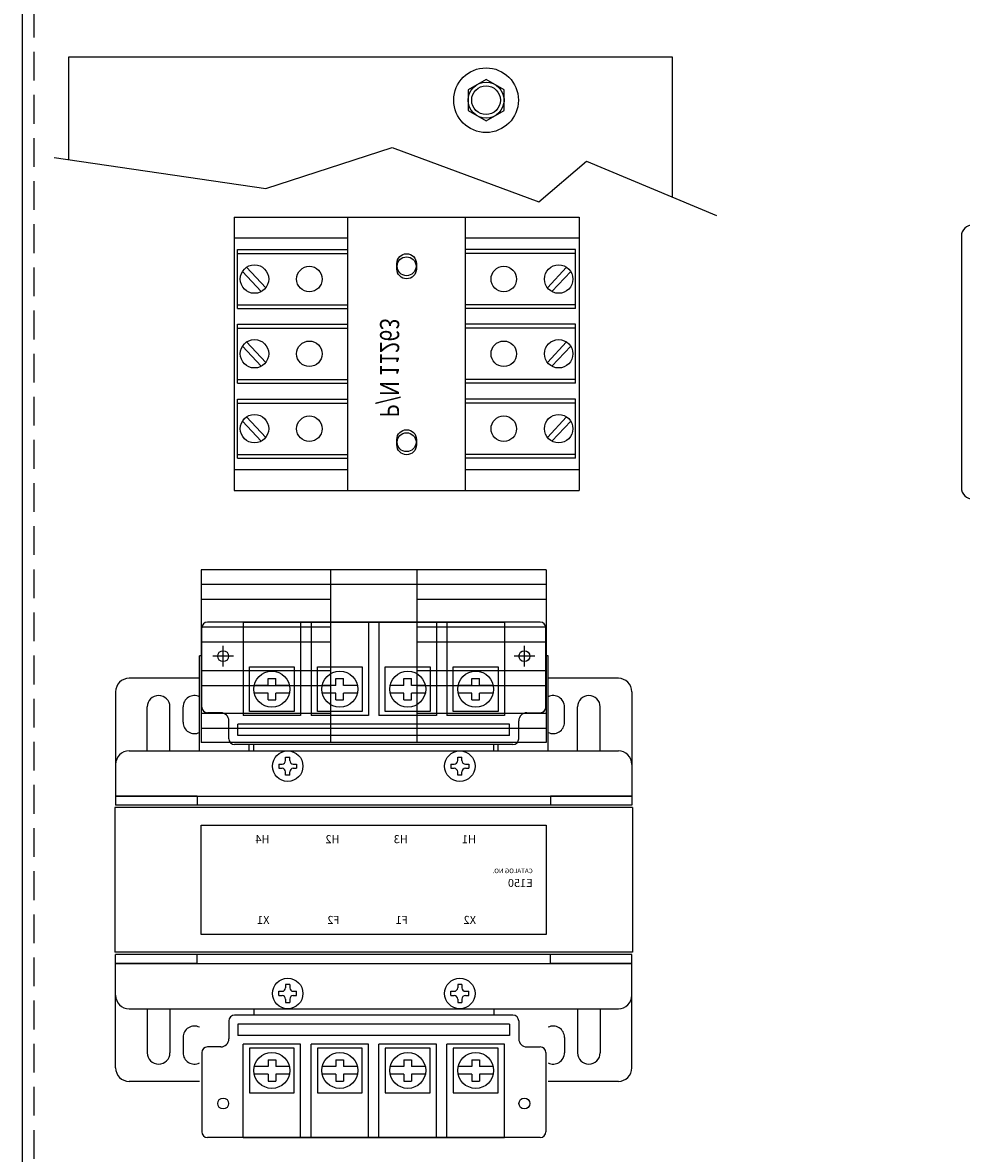
# Model space of a CAD drawing. Units: inches. Extents: x 1 to 117, y -10 to 59.
# Drawn here: x 74 to 82, y 5 to 15 of the extents above; entities that cross this region are included whole.
import ezdxf

# ---------------------------------------------------------------- set-up
doc = ezdxf.new("R2010")
doc.units = ezdxf.units.IN
doc.header["$MEASUREMENT"] = 0
doc.linetypes.add('HIDDEN', pattern=[0.375, 0.25, -0.125])

msp = doc.modelspace()

# ---------------------------------------------------------------- linework, layer by layer
at = {"color": 7}
for p, q in [((74.2747, 0.7321), (74.2747, 28.3321)), ((76.3884, 13.6701), (77.4862, 14.0259)), ((77.4862, 14.0259), (78.7621, 13.5515)), ((74.5488, 13.9369), (76.3884, 13.6701)), ((78.7621, 13.5515), (79.1775, 13.9073)), ((79.1775, 13.9073), (80.305, 13.433)), ((76.1124, 13.4206), (79.1124, 13.4206)), ((76.1124, 13.4206), (76.1124, 11.0426)), ((77.1016, 11.0426), (77.1016, 13.4206)), ((78.1232, 11.0426), (78.1232, 13.4206)), ((79.1124, 13.4206), (79.1124, 11.0426)), ((76.1124, 13.2406), (77.1016, 13.2406)), ((78.1232, 13.2406), (79.1124, 13.2406)), ((82.4351, 13.2533), (82.4351, 11.0673)), ((76.1439, 13.1375), (77.1016, 13.1375)), ((76.1439, 12.6247), (76.1439, 13.1375)), ((76.1439, 13.1045), (77.1016, 13.1045)), ((79.0809, 13.1375), (78.1232, 13.1375)), ((79.0809, 13.1045), (78.1232, 13.1045)), ((79.0809, 12.6247), (79.0809, 13.1375)), ((76.2213, 12.9835), (76.3887, 12.806)), ((79.0035, 12.9835), (78.8361, 12.806)), ((76.1851, 12.9458), (76.3488, 12.7721)), ((79.0397, 12.9458), (78.876, 12.7721)), ((76.1439, 12.6578), (77.1016, 12.6578)), ((76.1439, 12.6247), (77.1016, 12.6247)), ((79.0809, 12.6578), (78.1232, 12.6578)), ((79.0809, 12.6247), (78.1232, 12.6247)), ((76.1439, 12.488), (77.1016, 12.488)), ((76.1439, 11.9752), (76.1439, 12.488)), ((79.0809, 12.488), (78.1232, 12.488)), ((79.0809, 11.9752), (79.0809, 12.488)), ((76.1439, 12.455), (77.1016, 12.455)), ((79.0809, 12.455), (78.1232, 12.455)), ((76.1851, 12.2963), (76.3488, 12.1226)), ((76.2213, 12.334), (76.3887, 12.1565)), ((79.0035, 12.334), (78.8361, 12.1565)), ((79.0397, 12.2963), (78.876, 12.1226)), ((76.1439, 12.0083), (77.1016, 12.0083)), ((79.0809, 12.0083), (78.1232, 12.0083)), ((76.1439, 11.9752), (77.1016, 11.9752)), ((79.0809, 11.9752), (78.1232, 11.9752)), ((76.1439, 11.3237), (76.1439, 11.8365)), ((76.1439, 11.8365), (77.1016, 11.8365)), ((76.1439, 11.8035), (77.1016, 11.8035)), ((79.0809, 11.8365), (78.1232, 11.8365)), ((79.0809, 11.8035), (78.1232, 11.8035)), ((79.0809, 11.3237), (79.0809, 11.8365)), ((76.1851, 11.6448), (76.3488, 11.4711)), ((76.2213, 11.6825), (76.3887, 11.505)), ((79.0035, 11.6825), (78.8361, 11.505)), ((79.0397, 11.6448), (78.876, 11.4711)), ((76.1439, 11.3568), (77.1016, 11.3568)), ((76.1439, 11.3237), (77.1016, 11.3237)), ((79.0809, 11.3568), (78.1232, 11.3568)), ((79.0809, 11.3237), (78.1232, 11.3237)), ((77.1016, 11.2226), (76.1124, 11.2226)), ((79.1124, 11.2226), (78.1232, 11.2226)), ((79.1124, 11.2226), (79.1124, 11.1326)), ((76.1124, 11.0426), (79.1124, 11.0426)), ((75.8272, 10.3523), (75.8272, 8.8523)), ((78.8272, 10.3523), (75.8272, 10.3523)), ((76.9522, 10.3523), (76.9522, 8.8523)), ((77.7022, 10.3523), (77.7022, 8.8523)), ((78.8272, 10.3523), (78.8272, 8.8523)), ((75.8272, 10.2273), (78.8272, 10.2273)), ((75.8272, 10.0986), (76.9522, 10.0986)), ((77.7022, 10.0986), (78.8272, 10.0986)), ((75.8272, 9.8559), (76.9522, 9.8559)), ((75.8311, 9.1602), (75.8311, 9.8476)), ((78.7732, 9.8976), (75.8811, 9.8976)), ((76.1913, 9.8976), (76.1913, 9.0866)), ((76.1913, 9.8976), (76.6913, 9.8976)), ((76.6913, 9.8976), (76.6913, 9.0866)), ((76.6913, 9.8976), (76.7819, 9.8976)), ((76.7819, 9.8976), (76.7819, 9.0866)), ((76.7819, 9.8976), (77.2819, 9.8976)), ((77.2819, 9.8976), (77.2819, 9.0866)), ((77.2819, 9.8976), (77.3725, 9.8976)), ((77.3725, 9.8976), (77.8725, 9.8976)), ((77.3725, 9.8976), (77.3725, 9.0866)), ((77.7022, 9.8559), (78.8272, 9.8559)), ((77.8725, 9.8976), (77.8725, 9.0866)), ((77.8725, 9.8976), (77.9631, 9.8976)), ((77.9631, 9.8976), (77.9631, 9.0866)), ((77.9631, 9.8976), (78.4631, 9.8976)), ((78.4631, 9.8976), (78.4631, 9.0866)), ((78.8232, 9.1602), (78.8232, 9.8476)), ((75.8272, 9.7273), (76.9522, 9.7273)), ((76.0181, 9.5123), (76.0181, 9.6923)), ((77.7022, 9.7273), (78.8272, 9.7273)), ((78.6362, 9.5123), (78.6362, 9.6923)), ((75.8114, 8.7796), (75.8114, 9.6064)), ((75.8311, 9.6064), (75.8114, 9.6064)), ((76.1081, 9.6023), (75.9281, 9.6023)), ((78.7262, 9.6023), (78.5462, 9.6023)), ((78.8429, 9.6064), (78.8232, 9.6064)), ((78.8429, 8.7796), (78.8429, 9.6064)), ((75.8272, 9.4773), (76.9522, 9.4773)), ((77.7022, 9.4773), (78.8272, 9.4773)), ((75.8114, 9.4096), (75.2012, 9.4096)), ((75.8272, 9.3486), (76.9522, 9.3486)), ((76.4078, 9.3484), (76.2887, 9.3484)), ((76.4078, 9.4077), (76.4748, 9.4077)), ((76.4078, 9.3484), (76.4078, 9.4077)), ((76.4748, 9.3484), (76.4748, 9.4077)), ((76.5939, 9.3484), (76.4748, 9.3484)), ((76.9984, 9.3484), (76.8793, 9.3484)), ((76.9984, 9.4077), (77.0654, 9.4077)), ((76.9984, 9.3484), (76.9984, 9.4077)), ((77.0654, 9.3484), (77.0654, 9.4077)), ((77.1845, 9.3484), (77.0654, 9.3484)), ((77.589, 9.3484), (77.4699, 9.3484)), ((77.589, 9.4077), (77.656, 9.4077)), ((77.589, 9.3484), (77.589, 9.4077)), ((77.656, 9.3484), (77.656, 9.4077)), ((77.7751, 9.3484), (77.656, 9.3484)), ((77.7022, 9.3486), (78.8272, 9.3486)), ((78.1796, 9.3484), (78.0605, 9.3484)), ((78.1796, 9.4077), (78.2466, 9.4077)), ((78.1796, 9.3484), (78.1796, 9.4077)), ((78.2466, 9.3484), (78.2466, 9.4077)), ((78.3657, 9.3484), (78.2466, 9.3484)), ((79.4532, 9.4096), (78.8429, 9.4096)), ((75.0831, 9.2915), (75.0831, 8.3072)), ((76.4078, 9.2814), (76.2887, 9.2814)), ((76.4078, 9.2221), (76.4078, 9.2814)), ((76.4748, 9.2221), (76.4748, 9.2814)), ((76.5939, 9.2814), (76.4748, 9.2814)), ((76.9984, 9.2814), (76.8793, 9.2814)), ((76.9984, 9.2221), (76.9984, 9.2814)), ((77.0654, 9.2221), (77.0654, 9.2814)), ((77.1845, 9.2814), (77.0654, 9.2814)), ((77.589, 9.2814), (77.4699, 9.2814)), ((77.589, 9.2221), (77.589, 9.2814)), ((77.7751, 9.2814), (77.656, 9.2814)), ((77.656, 9.2221), (77.656, 9.2814)), ((78.1796, 9.2814), (78.0605, 9.2814)), ((78.1796, 9.2221), (78.1796, 9.2814)), ((78.2466, 9.2221), (78.2466, 9.2814)), ((78.3657, 9.2814), (78.2466, 9.2814)), ((79.5713, 9.2915), (79.5713, 8.3072)), ((75.3586, 8.7796), (75.3586, 9.1615)), ((75.5555, 8.7796), (75.5555, 9.1615)), ((75.6697, 9.0277), (75.6697, 9.1615)), ((76.4078, 9.2221), (76.4748, 9.2221)), ((76.9984, 9.2221), (77.0654, 9.2221)), ((77.589, 9.2221), (77.656, 9.2221)), ((78.1796, 9.2221), (78.2466, 9.2221)), ((78.9847, 9.0277), (78.9847, 9.1615)), ((79.0988, 8.7796), (79.0988, 9.1615)), ((79.2957, 8.7796), (79.2957, 9.1615)), ((75.8272, 9.1059), (76.9522, 9.1059)), ((75.9973, 9.1102), (75.8811, 9.1102)), ((76.6913, 9.0866), (76.1913, 9.0866)), ((77.2819, 9.0866), (76.7819, 9.0866)), ((77.8725, 9.0866), (77.3725, 9.0866)), ((77.7022, 9.1059), (78.8272, 9.1059)), ((78.4631, 9.0866), (77.9631, 9.0866)), ((78.657, 9.1102), (78.7732, 9.1102)), ((75.8272, 8.9773), (78.8272, 8.9773)), ((76.0673, 8.8846), (76.0673, 9.0402)), ((78.5082, 9.0118), (76.1461, 9.0118)), ((76.1461, 8.9134), (76.1461, 9.0118)), ((78.5082, 8.9134), (78.5082, 9.0118)), ((78.587, 8.8846), (78.587, 9.0402)), ((78.8272, 8.8523), (75.8272, 8.8523)), ((78.5082, 8.9134), (76.1461, 8.9134)), ((75.2012, 8.7796), (79.4532, 8.7796)), ((78.537, 8.8346), (76.1173, 8.8346)), ((76.2445, 8.7796), (76.2445, 8.8346)), ((76.2839, 8.7796), (76.2839, 8.8346)), ((78.3705, 8.7796), (78.3705, 8.8346)), ((78.4099, 8.7796), (78.4099, 8.8346)), ((75.0831, 8.6615), (75.0831, 8.3859)), ((76.5019, 8.6644), (76.5304, 8.6644)), ((76.5019, 8.6644), (76.5019, 8.627)), ((76.5604, 8.6944), (76.5604, 8.7229)), ((76.5604, 8.7229), (76.5978, 8.7229)), ((76.5978, 8.6944), (76.5978, 8.7229)), ((76.6278, 8.6644), (76.6563, 8.6644)), ((76.6563, 8.6644), (76.6563, 8.627)), ((77.998, 8.6644), (78.0265, 8.6644)), ((77.998, 8.6644), (77.998, 8.627)), ((78.0565, 8.6944), (78.0565, 8.7229)), ((78.0565, 8.7229), (78.0939, 8.7229)), ((78.0939, 8.6944), (78.0939, 8.7229)), ((78.1239, 8.6644), (78.1524, 8.6644)), ((78.1524, 8.6644), (78.1524, 8.627)), ((79.5713, 8.6615), (79.5713, 8.3859)), ((76.5019, 8.627), (76.5304, 8.627)), ((76.5604, 8.5685), (76.5604, 8.597)), ((76.5978, 8.5685), (76.5604, 8.5685)), ((76.5978, 8.5685), (76.5978, 8.597)), ((76.6278, 8.627), (76.6563, 8.627)), ((77.998, 8.627), (78.0265, 8.627)), ((78.0565, 8.5685), (78.0565, 8.597)), ((78.0939, 8.5685), (78.0565, 8.5685)), ((78.0939, 8.5685), (78.0939, 8.597)), ((78.1239, 8.627), (78.1524, 8.627)), ((75.0831, 8.3859), (79.5713, 8.3859)), ((75.7917, 8.3859), (75.0831, 8.3859)), ((75.7917, 8.3859), (75.7917, 8.3072)), ((78.8626, 8.3859), (78.8626, 8.3072)), ((79.5713, 8.3859), (78.8626, 8.3859)), ((79.5772, 8.2875), (75.0772, 8.2875)), ((75.0772, 8.2875), (75.0772, 7.0275)), ((79.5713, 8.3072), (75.0831, 8.3072)), ((79.5772, 8.2875), (79.5772, 7.0275)), ((76.9945, 7.3141), (76.9945, 7.3141)), ((79.5772, 7.0275), (75.0772, 7.0275)), ((79.5713, 7.0078), (75.0831, 7.0078)), ((75.0831, 6.0235), (75.0831, 7.0078)), ((75.7917, 6.9291), (75.7917, 7.0078)), ((78.8626, 6.9291), (78.8626, 7.0078)), ((79.5713, 6.0235), (79.5713, 7.0078)), ((75.0831, 6.9291), (79.5713, 6.9291)), ((75.0831, 6.6535), (75.0831, 6.9291)), ((75.7917, 6.9291), (75.0831, 6.9291)), ((79.5713, 6.9291), (78.8626, 6.9291)), ((79.5713, 6.6535), (79.5713, 6.9291)), ((76.5019, 6.688), (76.5304, 6.688)), ((76.5019, 6.6506), (76.5019, 6.688)), ((76.5978, 6.7465), (76.5604, 6.7465)), ((76.5604, 6.7465), (76.5604, 6.718)), ((76.5978, 6.7465), (76.5978, 6.718)), ((76.6278, 6.688), (76.6563, 6.688)), ((76.6563, 6.6506), (76.6563, 6.688)), ((77.998, 6.6506), (77.998, 6.688)), ((77.998, 6.688), (78.0265, 6.688)), ((78.0565, 6.7465), (78.0565, 6.718)), ((78.0939, 6.7465), (78.0565, 6.7465)), ((78.0939, 6.7465), (78.0939, 6.718)), ((78.1239, 6.688), (78.1524, 6.688)), ((78.1524, 6.6506), (78.1524, 6.688)), ((76.5019, 6.6506), (76.5304, 6.6506)), ((76.5604, 6.6206), (76.5604, 6.5921)), ((76.5604, 6.5921), (76.5978, 6.5921)), ((76.5978, 6.6206), (76.5978, 6.5921)), ((76.6278, 6.6506), (76.6563, 6.6506)), ((77.998, 6.6506), (78.0265, 6.6506)), ((78.0565, 6.6206), (78.0565, 6.5921)), ((78.0565, 6.5921), (78.0939, 6.5921)), ((78.0939, 6.6206), (78.0939, 6.5921)), ((78.1239, 6.6506), (78.1524, 6.6506)), ((75.2012, 6.5354), (79.4532, 6.5354)), ((75.3586, 6.5354), (75.3586, 6.1535)), ((75.5555, 6.5354), (75.5555, 6.1535)), ((76.2839, 6.5354), (76.2839, 6.4804)), ((78.3705, 6.5354), (78.3705, 6.4804)), ((79.0988, 6.5354), (79.0988, 6.1535)), ((79.2957, 6.5354), (79.2957, 6.1535)), ((76.0673, 6.4304), (76.0673, 6.2748)), ((78.537, 6.4804), (76.1173, 6.4804)), ((78.5082, 6.4016), (76.1461, 6.4016)), ((76.1461, 6.4016), (76.1461, 6.3032)), ((78.5082, 6.4016), (78.5082, 6.3032)), ((78.587, 6.4304), (78.587, 6.2748)), ((78.5082, 6.3032), (76.1461, 6.3032)), ((75.6697, 6.2873), (75.6697, 6.1535)), ((75.9973, 6.2048), (75.8811, 6.2048)), ((76.1913, 5.4174), (76.1913, 6.2284)), ((76.6913, 6.2284), (76.1913, 6.2284)), ((76.6913, 5.4174), (76.6913, 6.2284)), ((76.7819, 5.4174), (76.7819, 6.2284)), ((77.2819, 6.2284), (76.7819, 6.2284)), ((77.2819, 5.4174), (77.2819, 6.2284)), ((77.8725, 6.2284), (77.3725, 6.2284)), ((77.3725, 5.4174), (77.3725, 6.2284)), ((77.8725, 5.4174), (77.8725, 6.2284)), ((77.9631, 5.4174), (77.9631, 6.2284)), ((78.4631, 6.2284), (77.9631, 6.2284)), ((78.4631, 5.4174), (78.4631, 6.2284)), ((78.657, 6.2048), (78.7732, 6.2048)), ((78.9847, 6.2873), (78.9847, 6.1535)), ((75.8311, 6.1548), (75.8311, 5.4674)), ((78.8232, 6.1548), (78.8232, 5.4674)), ((76.4078, 6.0336), (76.2887, 6.0336)), ((76.4078, 6.0929), (76.4748, 6.0929)), ((76.4078, 6.0929), (76.4078, 6.0336)), ((76.4748, 6.0929), (76.4748, 6.0336)), ((76.5939, 6.0336), (76.4748, 6.0336)), ((76.9984, 6.0336), (76.8793, 6.0336)), ((76.9984, 6.0929), (77.0654, 6.0929)), ((76.9984, 6.0929), (76.9984, 6.0336)), ((77.0654, 6.0929), (77.0654, 6.0336)), ((77.1845, 6.0336), (77.0654, 6.0336)), ((77.589, 6.0336), (77.4699, 6.0336)), ((77.589, 6.0929), (77.656, 6.0929)), ((77.589, 6.0929), (77.589, 6.0336)), ((77.656, 6.0929), (77.656, 6.0336)), ((77.7751, 6.0336), (77.656, 6.0336)), ((78.1796, 6.0336), (78.0605, 6.0336)), ((78.1796, 6.0929), (78.2466, 6.0929)), ((78.1796, 6.0929), (78.1796, 6.0336)), ((78.2466, 6.0929), (78.2466, 6.0336)), ((78.3657, 6.0336), (78.2466, 6.0336)), ((75.8114, 5.9054), (75.2012, 5.9054)), ((76.4078, 5.9666), (76.2887, 5.9666)), ((76.4078, 5.9666), (76.4078, 5.9073)), ((76.4078, 5.9073), (76.4748, 5.9073)), ((76.4748, 5.9666), (76.4748, 5.9073)), ((76.5939, 5.9666), (76.4748, 5.9666)), ((76.9984, 5.9666), (76.8793, 5.9666)), ((76.9984, 5.9666), (76.9984, 5.9073)), ((76.9984, 5.9073), (77.0654, 5.9073)), ((77.0654, 5.9666), (77.0654, 5.9073)), ((77.1845, 5.9666), (77.0654, 5.9666)), ((77.589, 5.9666), (77.4699, 5.9666)), ((77.589, 5.9666), (77.589, 5.9073)), ((77.589, 5.9073), (77.656, 5.9073)), ((77.7751, 5.9666), (77.656, 5.9666)), ((77.656, 5.9666), (77.656, 5.9073)), ((78.1796, 5.9666), (78.0605, 5.9666)), ((78.1796, 5.9666), (78.1796, 5.9073)), ((78.1796, 5.9073), (78.2466, 5.9073)), ((78.2466, 5.9666), (78.2466, 5.9073)), ((78.3657, 5.9666), (78.2466, 5.9666)), ((79.4532, 5.9054), (78.8429, 5.9054)), ((78.7732, 5.4174), (75.8811, 5.4174)), ((76.1913, 5.4174), (76.6913, 5.4174)), ((76.6913, 5.4174), (76.7819, 5.4174)), ((76.7819, 5.4174), (77.2819, 5.4174)), ((77.2819, 5.4174), (77.3725, 5.4174)), ((77.3725, 5.4174), (77.8725, 5.4174)), ((77.8725, 5.4174), (77.9631, 5.4174)), ((77.9631, 5.4174), (78.4631, 5.4174))]:
    msp.add_line(p, q, dxfattribs=at)
at = {"color": 7, "linetype": 'HIDDEN'}
msp.add_line((74.3747, 0.7321), (74.3747, 28.3321), dxfattribs=at)
at = {"color": 7}
msp.add_lwpolyline([(79.9233, 13.5935), (79.9233, 14.8116), (74.6733, 14.8116), (74.6733, 13.9189)], dxfattribs=at)
for points in [[(78.1471, 14.3464), (78.3033, 14.2562), (78.4596, 14.3464), (78.4596, 14.5268), (78.3033, 14.617), (78.1471, 14.5268)], [(76.2463, 9.5099), (76.6363, 9.5099), (76.6363, 9.1199), (76.2463, 9.1199)], [(76.8369, 9.5099), (77.2269, 9.5099), (77.2269, 9.1199), (76.8369, 9.1199)], [(77.4275, 9.5099), (77.8175, 9.5099), (77.8175, 9.1199), (77.4275, 9.1199)], [(78.0181, 9.5099), (78.4081, 9.5099), (78.4081, 9.1199), (78.0181, 9.1199)], [(78.8272, 7.1825), (75.8272, 7.1825), (75.8272, 8.1325), (78.8272, 8.1325)], [(76.2463, 5.8051), (76.6363, 5.8051), (76.6363, 6.1951), (76.2463, 6.1951)], [(76.8369, 5.8051), (77.2269, 5.8051), (77.2269, 6.1951), (76.8369, 6.1951)], [(77.4275, 5.8051), (77.8175, 5.8051), (77.8175, 6.1951), (77.4275, 6.1951)], [(78.0181, 5.8051), (78.4081, 5.8051), (78.4081, 6.1951), (78.0181, 6.1951)]]:
    msp.add_lwpolyline(points, close=True, dxfattribs=at)
for points in [[(77.5274, 12.9686), (77.5274, 13.0166, -1), (77.6974, 13.0166), (77.6974, 12.9686, -1), (77.5274, 12.9686)], [(77.5274, 11.4386), (77.5274, 11.4866, -1), (77.6974, 11.4866), (77.6974, 11.4386, -1), (77.5274, 11.4386)]]:
    msp.add_lwpolyline(points, format="xyb", dxfattribs=at)
for centre, radius in [((78.3033, 14.4366), 0.2812), ((78.3033, 14.4366), 0.1562), ((78.3033, 14.4366), 0.156), ((78.3033, 14.4366), 0.125), ((78.3033, 14.4366), 0.125), ((76.2905, 12.8811), 0.1236), ((76.7673, 12.8811), 0.111), ((77.6124, 12.9926), 0.082), ((77.6124, 12.9926), 0.082), ((78.4575, 12.8811), 0.111), ((78.9343, 12.8811), 0.1236), ((76.2905, 12.2316), 0.1236), ((76.7673, 12.2316), 0.111), ((78.4575, 12.2316), 0.111), ((78.9343, 12.2316), 0.1236), ((76.2905, 11.5801), 0.1236), ((78.9343, 11.5801), 0.1236), ((76.7673, 11.5801), 0.111), ((78.4575, 11.5801), 0.111), ((77.6124, 11.4626), 0.082), ((77.6124, 11.4626), 0.082), ((76.0181, 9.6023), 0.0473), ((76.0181, 9.6023), 0.0473), ((78.6362, 9.6023), 0.0473), ((78.6362, 9.6023), 0.0473), ((76.4413, 9.3149), 0.1562), ((77.0319, 9.3149), 0.1562), ((77.6225, 9.3149), 0.1562), ((78.2131, 9.3149), 0.1562), ((76.5791, 8.6457), 0.1325), ((78.0752, 8.6457), 0.1325), ((76.5791, 6.6693), 0.1325), ((78.0752, 6.6693), 0.1325), ((76.4413, 6.0001), 0.1562), ((77.0319, 6.0001), 0.1562), ((77.6225, 6.0001), 0.1562), ((78.2131, 6.0001), 0.1562), ((76.0181, 5.7127), 0.0473), ((78.6362, 5.7127), 0.0473)]:
    msp.add_circle(centre, radius, dxfattribs=at)
for centre, radius, start, end in [((82.5351, 13.2533), 0.1, 90, 180), ((82.5351, 11.0673), 0.1, 180, 270), ((75.8811, 9.8476), 0.05, 90, 180), ((78.7732, 9.8476), 0.05, 0, 90), ((75.2012, 9.2915), 0.1181, 90, 180), ((79.4532, 9.2915), 0.1181, 0, 90), ((75.4571, 9.1615), 0.0984, 0, 180), ((75.7681, 9.1615), 0.0984, 63.90778, 180), ((78.8862, 9.1615), 0.0984, 0, 116.09222), ((79.1973, 9.1615), 0.0984, 0, 180), ((75.8811, 9.1602), 0.05, 180, 270), ((78.7732, 9.1602), 0.05, 270, 0), ((75.9973, 9.0402), 0.07, 0, 90), ((78.657, 9.0402), 0.07, 90, 180), ((75.7681, 9.0277), 0.0984, 180, 296.09222), ((78.8862, 9.0277), 0.0984, 243.90778, 0), ((76.1173, 8.8846), 0.05, 180, 270), ((78.537, 8.8846), 0.05, 270, 0), ((75.2012, 8.6615), 0.1181, 90, 180), ((79.4532, 8.6615), 0.1181, 0, 90), ((76.5304, 8.6944), 0.03, 270, 0), ((76.6278, 8.6944), 0.03, 180, 270), ((78.0265, 8.6944), 0.03, 270, 0), ((78.1239, 8.6944), 0.03, 180, 270), ((76.5304, 8.597), 0.03, 0, 90), ((76.6278, 8.597), 0.03, 90, 180), ((78.0265, 8.597), 0.03, 0, 90), ((78.1239, 8.597), 0.03, 90, 180), ((76.5304, 6.718), 0.03, 270, 360), ((76.6278, 6.718), 0.03, 180, 270), ((78.0265, 6.718), 0.03, 270, 360), ((78.1239, 6.718), 0.03, 180, 270), ((75.2012, 6.6535), 0.1181, 180, 270), ((76.5304, 6.6206), 0.03, 0, 90), ((76.6278, 6.6206), 0.03, 90, 180), ((78.0265, 6.6206), 0.03, 0, 90), ((78.1239, 6.6206), 0.03, 90, 180), ((79.4532, 6.6535), 0.1181, 270, 0), ((76.1173, 6.4304), 0.05, 90, 180), ((78.537, 6.4304), 0.05, 0, 90), ((75.7681, 6.2873), 0.0984, 63.90778, 180), ((78.8862, 6.2873), 0.0984, 0, 116.09222), ((75.8811, 6.1548), 0.05, 90, 180), ((75.9973, 6.2748), 0.07, 270, 0), ((78.657, 6.2748), 0.07, 180, 270), ((78.7732, 6.1548), 0.05, 0, 90), ((75.4571, 6.1535), 0.0984, 180, 0), ((75.7681, 6.1535), 0.0984, 180, 296.09222), ((78.8862, 6.1535), 0.0984, 243.90778, 0), ((79.1973, 6.1535), 0.0984, 180, 0), ((75.2012, 6.0235), 0.1181, 180, 270), ((79.4532, 6.0235), 0.1181, 270, 0), ((75.8811, 5.4674), 0.05, 180, 270), ((78.7732, 5.4674), 0.05, 270, 0)]:
    msp.add_arc(centre, radius, start, end, dxfattribs=at)

# ---------------------------------------------------------------- texts
at = {"color": 7, "text_generation_flag": 2, "width": 0.8}
msp.add_text('P/N 11263', height=0.16669, rotation=270, dxfattribs=at).set_placement((77.3812, 11.677))
at = {"color": 7, "extrusion": (0, 0, -1), "width": 1.5458, "attachment_point": 1, "text_direction": (-1, 0, 0)}
for s, insert, char_height in [('H4', (76.4206, 8.0461), 0.07), ('H2', (77.0297, 8.0461), 0.07), ('H3', (77.6236, 8.0461), 0.07), ('H1', (78.2158, 8.0461), 0.07), ('CATALOG NO.', (78.7085, 7.7555), 0.04), ('E150', (78.7085, 7.6651), 0.07), ('X1', (76.4206, 7.3438), 0.07), ('F2', (77.0297, 7.3438), 0.07), ('F1', (77.6236, 7.3438), 0.07), ('X2', (78.2158, 7.3438), 0.07)]:
    msp.add_mtext(s, dxfattribs=dict(at, insert=insert, char_height=char_height))

doc.saveas('drawing.dxf')
